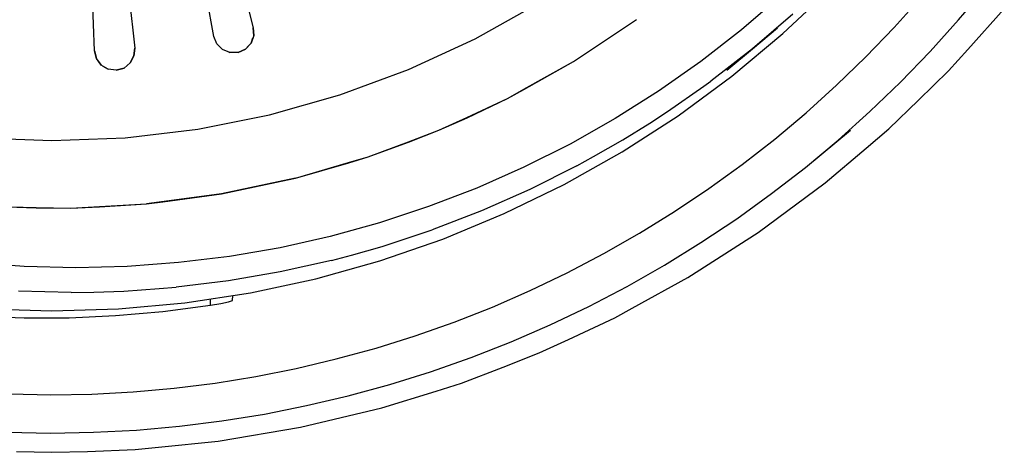
# Model space of a CAD drawing. Units: millimetres. Extents: x 255 to 1715, y -2016 to -998.
# Drawn here: x 449 to 488, y -1743 to -1726 of the extents above; entities that cross this region are included whole.
import ezdxf

# ---------------------------------------------------------------- set-up
doc = ezdxf.new("R2010")
doc.units = ezdxf.units.MM
doc.layers.add('Model', color=7, linetype='Continuous', lineweight=30)

msp = doc.modelspace()

# ---------------------------------------------------------------- linework, layer by layer
at = {"layer": 'Model'}
for p, q in [((456.401, -1726.572, 14104.398), (455.839, -1723.501, 14104.398)), ((457.203, -1723.202, 14104.398), (457.981, -1726.225, 14104.398)), ((452.878, -1723.934, 14104.398), (453.218, -1727.037, 14104.398)), ((451.605, -1727.156, 14104.398), (451.486, -1724.037, 14104.398)), ((479.241, -1726.46, 14104.398), (481.187, -1724.628, 14104.398)), ((486.294, -1725.905, 14104.398), (487.392, -1724.593, 14104.398)), ((479.164, -1724.944, 14104.398), (477.586, -1726.302, 14104.398)), ((483.716, -1726.21, 14104.398), (484.811, -1724.987, 14104.398)), ((466.882, -1726.675, 14104.398), (469.446, -1725.24, 14104.398)), ((486.674, -1727.091, 14104.398), (488.132, -1725.459, 14104.398)), ((470.833, -1727.576, 14104.398), (473.363, -1725.895, 14104.398)), ((479.635, -1725.679, 14104.398), (478.021, -1727.069, 14104.398)), ((485.152, -1727.175, 14104.398), (486.294, -1725.905, 14104.398)), ((457.998, -1726.541, 14104.398), (457.981, -1726.225, 14104.398)), ((457.981, -1726.225, 14104.398), (457.998, -1726.541, 14104.398)), ((477.586, -1726.302, 14104.398), (475.949, -1727.577, 14104.398)), ((478.021, -1727.069, 14104.398), (479.03, -1726.222, 14104.398)), ((482.578, -1727.392, 14104.398), (483.716, -1726.21, 14104.398)), ((456.519, -1726.867, 14104.398), (456.401, -1726.572, 14104.398)), ((456.519, -1726.867, 14104.398), (456.401, -1726.572, 14104.398)), ((457.998, -1726.541, 14104.398), (457.891, -1726.842, 14104.398)), ((457.891, -1726.842, 14104.398), (457.965, -1726.634, 14104.398)), ((464.214, -1727.905, 14104.398), (466.882, -1726.675, 14104.398)), ((477.187, -1728.171, 14104.398), (479.241, -1726.46, 14104.398)), ((453.19, -1727.353, 14104.398), (453.218, -1727.037, 14104.398)), ((453.218, -1727.037, 14104.398), (453.19, -1727.353, 14104.398)), ((456.743, -1727.095, 14104.398), (456.519, -1726.867, 14104.398)), ((456.683, -1727.034, 14104.398), (456.743, -1727.095, 14104.398)), ((457.043, -1727.22, 14104.398), (456.743, -1727.095, 14104.398)), ((457.372, -1727.216, 14104.398), (457.671, -1727.082, 14104.398)), ((457.671, -1727.082, 14104.398), (457.372, -1727.216, 14104.398)), ((457.891, -1726.842, 14104.398), (457.671, -1727.082, 14104.398)), ((457.671, -1727.082, 14104.398), (457.805, -1726.936, 14104.398)), ((478.021, -1727.069, 14104.398), (476.345, -1728.374, 14104.398)), ((476.991, -1727.921, 14104.398), (478.021, -1727.069, 14104.398)), ((485.893, -1727.949, 14104.398), (486.674, -1727.091, 14104.398)), ((451.605, -1727.156, 14104.398), (451.68, -1727.465, 14104.398)), ((451.68, -1727.465, 14104.398), (451.605, -1727.156, 14104.398)), ((451.869, -1727.723, 14104.398), (451.68, -1727.465, 14104.398)), ((453.041, -1727.636, 14104.398), (453.19, -1727.353, 14104.398)), ((453.19, -1727.353, 14104.398), (453.041, -1727.636, 14104.398)), ((457, -1727.203, 14104.398), (457.043, -1727.22, 14104.398)), ((457.372, -1727.216, 14104.398), (457.043, -1727.22, 14104.398)), ((481.398, -1728.534, 14104.398), (482.578, -1727.392, 14104.398)), ((483.965, -1728.403, 14104.398), (485.152, -1727.175, 14104.398)), ((451.728, -1727.53, 14104.398), (451.869, -1727.723, 14104.398)), ((452.148, -1727.889, 14104.398), (451.869, -1727.723, 14104.398)), ((451.941, -1727.766, 14104.398), (452.148, -1727.889, 14104.398)), ((452.474, -1727.932, 14104.398), (452.148, -1727.889, 14104.398)), ((452.474, -1727.932, 14104.398), (452.79, -1727.842, 14104.398)), ((452.79, -1727.842, 14104.398), (452.474, -1727.932, 14104.398)), ((452.79, -1727.842, 14104.398), (453.041, -1727.636, 14104.398)), ((453.041, -1727.636, 14104.398), (452.79, -1727.842, 14104.398)), ((468.84, -1728.695, 14104.398), (470.833, -1727.576, 14104.398)), ((468.845, -1728.704, 14104.398), (470.833, -1727.576, 14104.398)), ((475.949, -1727.577, 14104.398), (474.254, -1728.768, 14104.398)), ((461.458, -1728.922, 14104.398), (464.214, -1727.905, 14104.398)), ((475.034, -1729.756, 14104.398), (477.187, -1728.171, 14104.398)), ((484.687, -1729.135, 14104.398), (485.893, -1727.949, 14104.398)), ((474.611, -1729.593, 14104.398), (476.074, -1728.566, 14104.398)), ((476.074, -1728.566, 14104.398), (476.345, -1728.374, 14104.398)), ((480.177, -1729.635, 14104.398), (481.398, -1728.534, 14104.398)), ((482.735, -1729.589, 14104.398), (483.965, -1728.403, 14104.398)), ((458.63, -1729.72, 14104.398), (461.458, -1728.922, 14104.398)), ((466.559, -1729.826, 14104.398), (468.184, -1729.062, 14104.398)), ((466.564, -1729.835, 14104.398), (468.184, -1729.062, 14104.398)), ((468.184, -1729.062, 14104.398), (468.84, -1728.695, 14104.398)), ((468.184, -1729.062, 14104.398), (468.845, -1728.704, 14104.398)), ((474.254, -1728.768, 14104.398), (472.503, -1729.874, 14104.398)), ((483.492, -1730.285, 14104.398), (484.687, -1729.135, 14104.398)), ((455.748, -1730.293, 14104.398), (458.63, -1729.72, 14104.398)), ((465.429, -1730.343, 14104.398), (466.559, -1729.826, 14104.398)), ((465.429, -1730.343, 14104.398), (466.564, -1729.835, 14104.398)), ((472.789, -1731.207, 14104.398), (475.034, -1729.756, 14104.398)), ((473.902, -1730.049, 14104.398), (474.611, -1729.593, 14104.398)), ((478.914, -1730.694, 14104.398), (480.177, -1729.635, 14104.398)), ((481.461, -1730.733, 14104.398), (482.735, -1729.589, 14104.398)), ((472.503, -1729.874, 14104.398), (470.701, -1730.894, 14104.398)), ((472.82, -1730.725, 14104.398), (473.902, -1730.049, 14104.398)), ((446.959, -1730.638, 14104.398), (449.895, -1730.754, 14104.398)), ((449.895, -1730.754, 14104.398), (452.831, -1730.638, 14104.398)), ((452.831, -1730.638, 14104.398), (455.748, -1730.293, 14104.398)), ((464.212, -1730.809, 14104.398), (465.429, -1730.343, 14104.398)), ((464.215, -1730.819, 14104.398), (465.429, -1730.343, 14104.398)), ((480.144, -1731.833, 14104.398), (481.96, -1730.34, 14104.398)), ((482.586, -1731.063, 14104.398), (483.492, -1730.285, 14104.398)), ((462.586, -1731.412, 14104.398), (464.212, -1730.809, 14104.398)), ((462.586, -1731.412, 14104.398), (464.215, -1730.819, 14104.398)), ((470.701, -1730.894, 14104.398), (468.848, -1731.824, 14104.398)), ((471.645, -1731.396, 14104.398), (472.82, -1730.725, 14104.398)), ((477.611, -1731.709, 14104.398), (478.914, -1730.694, 14104.398)), ((480.144, -1731.833, 14104.398), (481.461, -1730.733, 14104.398)), ((461.806, -1731.642, 14104.398), (462.586, -1731.412, 14104.398)), ((461.809, -1731.651, 14104.398), (462.586, -1731.412, 14104.398)), ((470.461, -1732.52, 14104.398), (472.789, -1731.207, 14104.398)), ((470.976, -1731.769, 14104.398), (471.645, -1731.396, 14104.398)), ((480.939, -1732.453, 14104.398), (482.586, -1731.063, 14104.398)), ((459.67, -1732.262, 14104.398), (461.806, -1731.642, 14104.398)), ((459.67, -1732.262, 14104.398), (461.809, -1731.651, 14104.398)), ((468.848, -1731.824, 14104.398), (466.951, -1732.663, 14104.398)), ((470.976, -1731.769, 14104.398), (469.08, -1732.721, 14104.398)), ((476.27, -1732.678, 14104.398), (477.611, -1731.709, 14104.398)), ((478.786, -1732.887, 14104.398), (480.144, -1731.833, 14104.398)), ((459.67, -1732.262, 14104.398), (456.698, -1732.89, 14104.398)), ((456.698, -1732.89, 14104.398), (459.355, -1732.33, 14104.398)), ((459.355, -1732.33, 14104.398), (459.67, -1732.262, 14104.398)), ((468.057, -1733.69, 14104.398), (470.461, -1732.52, 14104.398)), ((478.247, -1734.446, 14104.398), (480.939, -1732.453, 14104.398)), ((456.698, -1732.89, 14104.398), (453.687, -1733.291, 14104.398)), ((454.342, -1733.214, 14104.398), (456.698, -1732.89, 14104.398)), ((466.951, -1732.663, 14104.398), (465.016, -1733.407, 14104.398)), ((469.08, -1732.721, 14104.398), (467.139, -1733.58, 14104.398)), ((474.894, -1733.6, 14104.398), (476.27, -1732.678, 14104.398)), ((477.387, -1733.895, 14104.398), (478.786, -1732.887, 14104.398)), ((447.618, -1733.406, 14104.398), (449.258, -1733.456, 14104.398)), ((447.618, -1733.406, 14104.398), (449.259, -1733.446, 14104.398)), ((450.655, -1733.464, 14104.398), (451.804, -1733.405, 14104.398)), ((450.655, -1733.464, 14104.398), (451.804, -1733.416, 14104.398)), ((451.804, -1733.416, 14104.398), (453.687, -1733.291, 14104.398)), ((451.804, -1733.405, 14104.398), (453.687, -1733.291, 14104.398)), ((453.687, -1733.291, 14104.398), (454.342, -1733.214, 14104.398)), ((465.016, -1733.407, 14104.398), (463.051, -1734.056, 14104.398)), ((449.258, -1733.456, 14104.398), (450.655, -1733.464, 14104.398)), ((449.259, -1733.446, 14104.398), (450.655, -1733.464, 14104.398)), ((467.139, -1733.58, 14104.398), (465.16, -1734.342, 14104.398)), ((465.588, -1734.713, 14104.398), (468.057, -1733.69, 14104.398)), ((473.485, -1734.473, 14104.398), (474.894, -1733.6, 14104.398)), ((463.051, -1734.056, 14104.398), (461.062, -1734.606, 14104.398)), ((475.953, -1734.852, 14104.398), (477.387, -1733.895, 14104.398)), ((461.062, -1734.606, 14104.398), (459.055, -1735.056, 14104.398)), ((463.149, -1735.006, 14104.398), (464.433, -1734.587, 14104.398)), ((464.433, -1734.587, 14104.398), (465.16, -1734.342, 14104.398)), ((472.047, -1735.295, 14104.398), (473.485, -1734.473, 14104.398)), ((475.428, -1736.254, 14104.398), (478.247, -1734.446, 14104.398)), ((461.923, -1735.351, 14104.398), (463.149, -1735.006, 14104.398)), ((463.061, -1735.585, 14104.398), (465.588, -1734.713, 14104.398)), ((474.484, -1735.759, 14104.398), (475.953, -1734.852, 14104.398)), ((457.025, -1735.407, 14104.398), (454.977, -1735.657, 14104.398)), ((459.055, -1735.056, 14104.398), (457.025, -1735.407, 14104.398)), ((461.113, -1735.57, 14104.398), (461.923, -1735.351, 14104.398)), ((470.582, -1736.065, 14104.398), (472.047, -1735.295, 14104.398)), ((448.784, -1735.811, 14104.398), (446.724, -1735.663, 14104.398)), ((454.977, -1735.657, 14104.398), (452.916, -1735.808, 14104.398)), ((461.113, -1735.57, 14104.398), (459.059, -1736.031, 14104.398)), ((460.486, -1736.303, 14104.398), (463.061, -1735.585, 14104.398)), ((472.985, -1736.613, 14104.398), (474.484, -1735.759, 14104.398)), ((450.85, -1735.86, 14104.398), (448.784, -1735.811, 14104.398)), ((452.916, -1735.808, 14104.398), (450.85, -1735.86, 14104.398)), ((459.059, -1736.031, 14104.398), (456.982, -1736.391, 14104.398)), ((469.092, -1736.78, 14104.398), (470.582, -1736.065, 14104.398)), ((456.982, -1736.391, 14104.398), (454.886, -1736.648, 14104.398)), ((457.872, -1736.864, 14104.398), (460.486, -1736.303, 14104.398)), ((473.192, -1737.487, 14104.398), (475.428, -1736.254, 14104.398)), ((450.662, -1736.856, 14104.398), (448.548, -1736.807, 14104.398)), ((450.662, -1736.856, 14104.398), (451.578, -1736.837, 14104.398)), ((451.578, -1736.837, 14104.398), (452.777, -1736.803, 14104.398)), ((452.777, -1736.803, 14104.398), (454.199, -1736.701, 14104.398)), ((454.199, -1736.701, 14104.398), (454.886, -1736.648, 14104.398)), ((455.229, -1737.266, 14104.398), (457.872, -1736.864, 14104.398)), ((457.145, -1737.179, 14104.398), (457.152, -1736.974, 14104.398)), ((467.579, -1737.44, 14104.398), (469.092, -1736.78, 14104.398)), ((471.457, -1737.412, 14104.398), (472.985, -1736.613, 14104.398)), ((452.567, -1737.508, 14104.398), (455.229, -1737.266, 14104.398)), ((454.344, -1737.617, 14104.398), (456.267, -1737.362, 14104.398)), ((456.267, -1737.362, 14104.398), (456.267, -1737.109, 14104.398)), ((456.267, -1737.362, 14104.398), (456.671, -1737.293, 14104.398)), ((456.671, -1737.293, 14104.398), (456.979, -1737.228, 14104.398)), ((456.979, -1737.228, 14104.398), (457.145, -1737.179, 14104.398)), ((447.223, -1737.508, 14104.398), (449.895, -1737.589, 14104.398)), ((449.895, -1737.589, 14104.398), (452.567, -1737.508, 14104.398)), ((452.446, -1737.785, 14104.398), (454.344, -1737.617, 14104.398)), ((466.042, -1738.044, 14104.398), (467.579, -1737.44, 14104.398)), ((469.904, -1738.155, 14104.398), (471.457, -1737.412, 14104.398)), ((472.493, -1737.869, 14104.398), (473.192, -1737.487, 14104.398)), ((446.909, -1737.809, 14104.398), (448.776, -1737.879, 14104.398)), ((448.776, -1737.879, 14104.398), (450.593, -1737.871, 14104.398)), ((450.593, -1737.871, 14104.398), (452.446, -1737.785, 14104.398)), ((464.484, -1738.594, 14104.398), (466.042, -1738.044, 14104.398)), ((468.327, -1738.84, 14104.398), (469.904, -1738.155, 14104.398)), ((470.633, -1738.745, 14104.398), (472.493, -1737.869, 14104.398)), ((462.907, -1739.088, 14104.398), (464.484, -1738.594, 14104.398)), ((466.725, -1739.468, 14104.398), (468.327, -1738.84, 14104.398)), ((469.457, -1739.284, 14104.398), (470.633, -1738.745, 14104.398)), ((461.312, -1739.525, 14104.398), (462.907, -1739.088, 14104.398)), ((468.007, -1739.855, 14104.398), (469.457, -1739.284, 14104.398)), ((459.702, -1739.905, 14104.398), (461.312, -1739.525, 14104.398)), ((465.101, -1740.039, 14104.398), (466.725, -1739.468, 14104.398)), ((458.079, -1740.228, 14104.398), (459.702, -1739.905, 14104.398)), ((463.457, -1740.552, 14104.398), (465.101, -1740.039, 14104.398)), ((466.333, -1740.492, 14104.398), (468.007, -1739.855, 14104.398)), ((454.804, -1740.7, 14104.398), (456.446, -1740.493, 14104.398)), ((456.446, -1740.493, 14104.398), (458.079, -1740.228, 14104.398)), ((465.322, -1740.813, 14104.398), (466.333, -1740.492, 14104.398)), ((448.19, -1740.932, 14104.398), (449.846, -1740.964, 14104.398)), ((449.846, -1740.964, 14104.398), (451.502, -1740.936, 14104.398)), ((451.502, -1740.936, 14104.398), (453.155, -1740.848, 14104.398)), ((453.155, -1740.848, 14104.398), (454.804, -1740.7, 14104.398)), ((461.795, -1741.006, 14104.398), (463.457, -1740.552, 14104.398)), ((463.135, -1741.488, 14104.398), (465.322, -1740.813, 14104.398)), ((460.117, -1741.401, 14104.398), (461.795, -1741.006, 14104.398)), ((458.425, -1741.737, 14104.398), (460.117, -1741.401, 14104.398)), ((459.878, -1742.267, 14104.398), (463.135, -1741.488, 14104.398)), ((455.011, -1742.226, 14104.398), (456.723, -1742.012, 14104.398)), ((456.723, -1742.012, 14104.398), (458.425, -1741.737, 14104.398)), ((448.118, -1742.468, 14104.398), (449.844, -1742.501, 14104.398)), ((449.844, -1742.501, 14104.398), (451.569, -1742.472, 14104.398)), ((451.569, -1742.472, 14104.398), (453.293, -1742.38, 14104.398)), ((453.293, -1742.38, 14104.398), (455.011, -1742.226, 14104.398)), ((456.576, -1742.826, 14104.398), (459.878, -1742.267, 14104.398)), ((454.168, -1743.073, 14104.398), (456.576, -1742.826, 14104.398)), ((448.47, -1743.236, 14104.398), (449.896, -1743.275, 14104.398)), ((449.896, -1743.275, 14104.398), (451.321, -1743.236, 14104.398)), ((451.321, -1743.236, 14104.398), (453.243, -1743.162, 14104.398)), ((453.243, -1743.162, 14104.398), (454.168, -1743.073, 14104.398))]:
    msp.add_line(p, q, dxfattribs=at)

doc.saveas('drawing.dxf')
